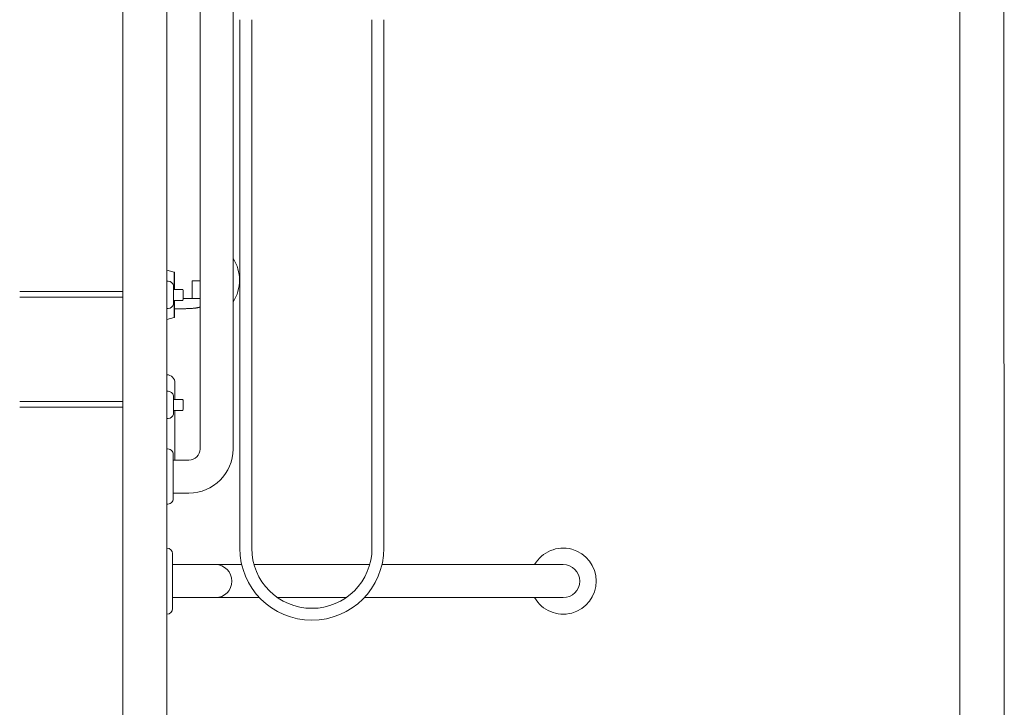
# Model space of a CAD drawing. Extents: x -195 to 1577, y -275 to 136.
# Drawn here: x 59 to 103, y -14 to 17 of the extents above; entities that cross this region are included whole.
import ezdxf

# ---------------------------------------------------------------- set-up
doc = ezdxf.new("R2010")
doc.units = 0
doc.header["$MEASUREMENT"] = 0
doc.layers.get('0').update_dxf_attribs({"linetype": 'CONTINUOUS'})

msp = doc.modelspace()

# ---------------------------------------------------------------- linework, layer by layer
at = {"color": 7, "linetype": 'Continuous', "lineweight": 0}
for p, q in [((63.444, 44.393), (63.444, -43.175)), ((65.444, 44.393), (65.444, -43.175)), ((101.444, -43.175), (101.444, 44.393)), ((103.471, -43.175), (103.444, 44.393)), ((66.955, 19.393), (66.955, -2.605)), ((68.455, 19.393), (68.455, -2.605)), ((68.763, -7.112), (68.763, 16.888)), ((69.303, 16.888), (69.303, -7.112)), ((74.763, -7.112), (74.763, 16.888)), ((75.303, 16.888), (75.303, -7.112)), ((65.444, 5.512), (65.786, 5.421)), ((65.444, 5.512), (65.444, 4.393)), ((65.786, 5.421), (65.786, 4.643)), ((65.804, 4.643), (65.804, 5.397)), ((65.444, 5.013), (65.444, 3.773)), ((65.514, 5.013), (65.444, 5.013)), ((66.599, 4.233), (66.599, 5.033)), ((66.949, 5.033), (66.599, 5.033)), ((63.444, 4.543), (58.768, 4.543)), ((65.744, 4.813), (65.744, 3.973)), ((66.154, 4.643), (65.744, 4.643)), ((66.194, 4.603), (66.194, 4.183)), ((63.444, 4.293), (58.768, 4.293)), ((65.444, 4.393), (65.444, 3.273)), ((66.154, 4.143), (65.744, 4.143)), ((65.786, 4.143), (65.786, 3.365)), ((65.804, 3.389), (65.804, 4.143)), ((66.194, 4.233), (66.224, 4.233)), ((65.514, 3.773), (65.444, 3.773)), ((66.224, 3.765), (65.804, 3.765)), ((65.786, 3.365), (65.444, 3.273)), ((65.444, -4.238), (65.444, 0.762)), ((65.444, 0.013), (65.444, -1.227)), ((65.514, 0.013), (65.444, 0.013)), ((65.819, 0.387), (65.819, -0.357)), ((65.744, -0.187), (65.744, -1.027)), ((66.154, -0.357), (65.744, -0.357)), ((66.194, -0.397), (66.194, -0.817)), ((63.444, -0.457), (58.768, -0.457)), ((63.444, -0.707), (58.768, -0.707)), ((66.154, -0.857), (65.744, -0.857)), ((65.819, -0.857), (65.819, -3.107)), ((65.514, -1.227), (65.444, -1.227)), ((65.739, -4.857), (65.739, -2.857)), ((65.739, -3.107), (66.455, -3.107)), ((65.739, -4.607), (66.455, -4.607)), ((65.459, -7.107), (65.444, -7.107)), ((65.709, -7.357), (65.709, -9.857)), ((65.709, -7.857), (66.488, -7.857)), ((66.488, -7.857), (68.849, -7.857)), ((69.407, -7.857), (74.659, -7.857)), ((75.217, -7.857), (83.444, -7.857)), ((65.709, -9.357), (66.488, -9.357)), ((66.488, -9.357), (69.656, -9.357)), ((70.48, -9.357), (73.586, -9.357)), ((74.41, -9.357), (83.444, -9.357)), ((65.459, -10.107), (65.444, -10.107))]:
    msp.add_line(p, q, dxfattribs=at)
for centre, radius, start, end in [((66.959, 5.06), 1.792, 326.5702, 33.4298), ((65.779, 5.397), 0.025, 0, 75), ((65.508, 4.773), 0.24, 9.5717, 88.4101), ((66.154, 4.603), 0.04, 0, 90), ((66.154, 4.183), 0.04, 270, 0), ((65.508, 4.013), 0.24, 271.5899, 350.4283), ((65.779, 3.389), 0.025, 285, 0), ((65.444, 0.387), 0.375, 0, 90), ((65.508, -0.227), 0.24, 9.5717, 88.4101), ((66.154, -0.397), 0.04, 0, 90), ((66.154, -0.817), 0.04, 270, 0), ((65.508, -0.987), 0.24, 271.5899, 350.4283), ((65.484, -2.859), 0.255, 0.4783, 98.8255), ((66.455, -2.607), 2, 270, 0), ((66.455, -2.607), 0.5, 270, 0), ((65.484, -4.855), 0.255, 261.1745, 359.5217), ((65.459, -7.357), 0.25, 0, 90), ((72.033, -7.112), 3.27, 180, 0), ((72.033, -7.112), 2.73, 180, 0), ((83.444, -8.607), 1.5, 210, 150), ((67.655, -8.607), 0.75, 270, 90), ((83.444, -8.607), 0.75, 270, 90), ((65.459, -9.857), 0.25, 270, 0)]:
    msp.add_arc(centre, radius, start, end, dxfattribs=at)
for points, knots in [([(66.955, 4.233), (66.954, 4.233), (66.952, 4.233), (66.948, 4.233), (66.943, 4.233), (66.938, 4.233), (66.932, 4.233), (66.926, 4.233), (66.919, 4.233), (66.912, 4.233), (66.905, 4.233), (66.897, 4.233), (66.889, 4.233), (66.88, 4.233), (66.871, 4.233), (66.861, 4.233), (66.851, 4.233), (66.841, 4.233), (66.83, 4.233), (66.818, 4.233), (66.797, 4.233), (66.763, 4.233), (66.717, 4.233), (66.667, 4.233), (66.608, 4.233), (66.54, 4.233), (66.465, 4.233), (66.387, 4.233), (66.307, 4.233), (66.252, 4.233), (66.224, 4.233)], [0.0498909, 0.0498909, 0.0498909, 0.0498909, 0.0524032, 0.0593836, 0.0667942, 0.0746498, 0.0829629, 0.0917441, 0.1010023, 0.1107451, 0.1209791, 0.1317099, 0.1429425, 0.154681, 0.1669292, 0.1796905, 0.1929677, 0.2067633, 0.2210798, 0.2359192, 0.2512833, 0.3063905, 0.366302, 0.4310613, 0.5007028, 0.5938559, 0.6903248, 0.7901488, 0.8933632, 1, 1, 1, 1]), ([(66.955, 3.842), (66.954, 3.842), (66.951, 3.84), (66.943, 3.837), (66.932, 3.832), (66.919, 3.828), (66.906, 3.823), (66.891, 3.82), (66.876, 3.816), (66.858, 3.812), (66.837, 3.808), (66.814, 3.803), (66.787, 3.799), (66.757, 3.795), (66.723, 3.79), (66.685, 3.786), (66.643, 3.782), (66.597, 3.778), (66.548, 3.775), (66.498, 3.772), (66.447, 3.77), (66.393, 3.768), (66.338, 3.766), (66.282, 3.765), (66.244, 3.765), (66.224, 3.765)], [0.0410503, 0.0410503, 0.0410503, 0.0410503, 0.0452529, 0.0540964, 0.0737112, 0.0913504, 0.1079891, 0.1287533, 0.148542, 0.1718131, 0.1989701, 0.2304142, 0.2653603, 0.3050063, 0.3496035, 0.3993214, 0.4542237, 0.5142462, 0.5791787, 0.6427019, 0.7096412, 0.7794857, 0.8516274, 0.9253795, 1, 1, 1, 1])]:
    msp.add_open_spline(points, degree=3, knots=knots, dxfattribs=at)

doc.saveas('drawing.dxf')
